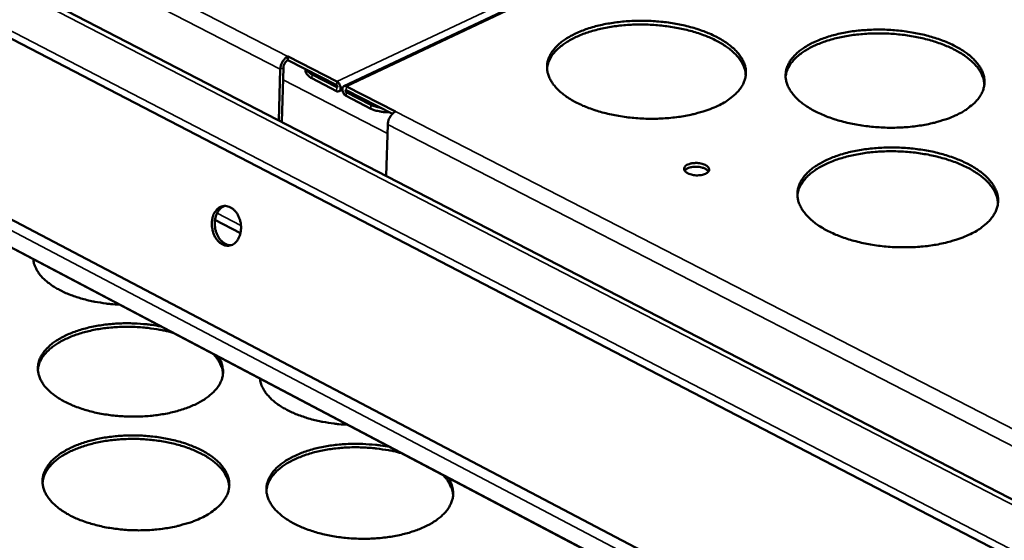
# Model space of a CAD drawing. Units: millimetres. Extents: x 65 to 5840, y 100 to 4100.
# Drawn here: x 5108 to 5246, y 3427 to 3499 of the extents above; entities that cross this region are included whole.
import ezdxf

# ---------------------------------------------------------------- set-up
doc = ezdxf.new("R2010")
doc.units = ezdxf.units.MM
doc.header["$LTSCALE"] = 20
doc.layers.add('Visible (ISO)', color=7, linetype='Continuous', lineweight=50)
doc.layers.add('Visible Narrow (ISO)', color=7, linetype='Continuous', lineweight=35)

msp = doc.modelspace()

# ---------------------------------------------------------------- linework, layer by layer
at = {"layer": 'Visible (ISO)'}
for p, q in [((4842.31, 3641.56), (5379.37, 3363.8)), ((5378.4, 3355.83), (4837.96, 3636.49)), ((4834.53, 3614.9), (5375.43, 3330.33)), ((5374.99, 3326.36), (4836.22, 3610.38)), ((5153.56, 3490.04), (5224.16, 3523.36)), ((5145.77, 3493.67), (5145.76, 3493.67)), ((5145.77, 3494.2), (5145.78, 3494.2)), ((5145.77, 3493.67), (5145.78, 3494.2)), ((5145.78, 3494.19), (5145.77, 3493.66)), ((5145.77, 3493.67), (5145.77, 3493.67)), ((5145.77, 3493.66), (5152.57, 3490.16)), ((5145.78, 3494.2), (5145.79, 3494.2)), ((5145.79, 3494.2), (5145.78, 3494.19)), ((5152.59, 3490.69), (5145.78, 3494.19)), ((5144.7, 3492.42), (5144.51, 3485.27)), ((5144.93, 3485.05), (5145.13, 3492.62)), ((5148.22, 3492.23), (5148.22, 3492.4)), ((5152.55, 3489.36), (5149.1, 3491.14)), ((5149.12, 3491.67), (5152.57, 3489.89)), ((5153.35, 3489.55), (5152.89, 3489.34)), ((5153.88, 3489.21), (5157.34, 3487.44)), ((5153.89, 3489.48), (5160.32, 3486.17)), ((5160.74, 3486.49), (5153.91, 3490.01)), ((5157.33, 3486.9), (5153.87, 3488.68)), ((5160.74, 3486.49), (5160.75, 3486.49)), ((5160.74, 3486.49), (5160.74, 3486.49)), ((5160.75, 3486.49), (5160.76, 3486.49)), ((5160.76, 3486.49), (5160.75, 3486.49)), ((5160.75, 3486.49), (5160.75, 3486.49)), ((5159.46, 3477.54), (5159.67, 3484.7)), ((5135.6, 3471.4), (5139.16, 3469.55))]:
    msp.add_line(p, q, dxfattribs=at)
at = {"layer": 'Visible (ISO)', "flags": 128}
for points in [[(5205.67, 3487.3, -0.013034), (5204.61, 3486.84, -0.024661), (5204.03, 3486.64, -0.002513), (5202.49, 3486.19, -0.01286), (5202.18, 3486.12, -0.01071), (5201.16, 3485.9, -0.011296), (5200.18, 3485.75, -0.009972), (5199.11, 3485.62, -0.01031), (5198.06, 3485.54, -0.009639), (5196.97, 3485.5, -0.00977), (5195.89, 3485.5, -0.009668), (5194.8, 3485.55, -0.009609), (5193.71, 3485.63, -0.010062), (5192.66, 3485.76, -0.009805), (5191.58, 3485.93, -0.01087), (5190.59, 3486.13, -0.010384), (5189.56, 3486.39, -0.0122), (5188.65, 3486.66, -0.011425), (5187.69, 3486.99, -0.014229), (5186.88, 3487.32, -0.01308), (5186.02, 3487.72, -0.017229), (5185.32, 3488.1, -0.015612), (5184.59, 3488.57, -0.021542), (5184.02, 3489, -0.019441), (5183.43, 3489.52, -0.027396), (5183, 3489.98, -0.025084), (5182.58, 3490.53, -0.034257), (5182.29, 3491.02, -0.032423), (5182.06, 3491.58, -0.039754), (5181.92, 3492.1, -0.039012), (5181.87, 3492.65, -0.040181), (5181.9, 3493.19, -0.040616), (5182.02, 3493.72, -0.034758), (5182.24, 3494.26, -0.036346), (5182.51, 3494.75, -0.027246), (5182.91, 3495.27, -0.029542), (5183.33, 3495.72, -0.020983), (5183.9, 3496.21, -0.023236), (5184.45, 3496.6, -0.01663), (5185.17, 3497.04, -0.018433), (5185.84, 3497.38, -0.013739), (5186.69, 3497.75, -0.015047), (5187.48, 3498.04, -0.011837), (5188.42, 3498.33, -0.012736), (5189.32, 3498.56, -0.010616), (5190.34, 3498.76, -0.011199), (5191.31, 3498.92, -0.009892), (5192.38, 3499.04, -0.010229), (5193.41, 3499.12, -0.009567), (5194.5, 3499.16, -0.009697), (5195.57, 3499.16, -0.009596), (5196.65, 3499.12, -0.009537), (5197.73, 3499.03, -0.009985), (5198.78, 3498.91, -0.009728), (5199.84, 3498.74, -0.01078), (5200.83, 3498.54, -0.010295), (5201.86, 3498.29, -0.012087), (5202.76, 3498.02, -0.011315), (5203.72, 3497.69, -0.01408), (5204.53, 3497.37, -0.012936), (5205.39, 3496.96, -0.017026), (5206.08, 3496.59, -0.015412), (5206.82, 3496.12, -0.021268), (5207.39, 3495.7, -0.019158), (5207.98, 3495.19, -0.027049), (5208.42, 3494.73, -0.02469), (5208.84, 3494.18, -0.033907), (5209.14, 3493.69, -0.03197), (5209.38, 3493.13, -0.039587), (5209.53, 3492.61, -0.038711), (5209.59, 3492.06, -0.040367), (5209.56, 3491.52, -0.040668), (5209.45, 3490.99, -0.035192), (5209.24, 3490.45, -0.036661), (5208.97, 3489.96, -0.027677), (5208.58, 3489.43, -0.029907), (5208.17, 3488.99, -0.021305), (5207.93, 3488.77, -0.006181), (5207.06, 3488.09, -0.034223), (5206.55, 3487.75, -0.021364), (5205.67, 3487.3)], [(5209.56, 3491.56, 0.033605), (5209.48, 3492.22, 0.056246), (5209.36, 3492.61, 0.013757), (5209.01, 3493.34, 0.033213), (5208.83, 3493.63, 0.024351), (5208.42, 3494.17, 0.026641), (5208, 3494.62, 0.018997), (5207.43, 3495.13, 0.02105), (5206.88, 3495.54, 0.015323), (5206.17, 3496, 0.016907), (5205.5, 3496.37, 0.012866), (5204.66, 3496.77, 0.013999), (5203.88, 3497.09, 0.011238), (5202.96, 3497.42, 0.012012), (5202.08, 3497.69, 0.010194), (5201.08, 3497.95, 0.010691), (5200.13, 3498.15, 0.00959), (5199.09, 3498.33, 0.009868), (5198.07, 3498.46, 0.009347), (5197.01, 3498.56, 0.009437), (5195.96, 3498.62, 0.009435), (5194.91, 3498.64, 0.009347), (5193.84, 3498.62, 0.009863), (5192.82, 3498.56, 0.009588), (5191.77, 3498.45, 0.010684), (5190.8, 3498.32, 0.010189), (5189.79, 3498.13, 0.012001), (5188.89, 3497.93, 0.011229), (5187.95, 3497.67, 0.013982), (5187.14, 3497.4, 0.012852), (5186.29, 3497.06, 0.016882), (5185.59, 3496.74, 0.015302), (5184.84, 3496.33, 0.021016), (5184.26, 3495.96, 0.018965), (5183.66, 3495.5, 0.026596), (5183.2, 3495.08, 0.024306), (5182.75, 3494.58, 0.033165), (5182.56, 3494.3, 0.013727), (5182.15, 3493.59, 0.056193), (5182.01, 3493.21, 0.033559), (5181.87, 3492.56)], [(5239, 3486.06, -0.013183), (5237.95, 3485.6, -0.024938), (5237.37, 3485.39, -0.002569), (5235.84, 3484.95, -0.013005), (5235.54, 3484.87, -0.010783), (5234.52, 3484.66, -0.01139), (5233.54, 3484.5, -0.010011), (5232.47, 3484.37, -0.010366), (5231.43, 3484.29, -0.00965), (5230.34, 3484.25, -0.009796), (5229.26, 3484.25, -0.009652), (5228.17, 3484.3, -0.009607), (5227.08, 3484.39, -0.010017), (5226.02, 3484.51, -0.009775), (5224.95, 3484.68, -0.010791), (5223.95, 3484.89, -0.010324), (5222.91, 3485.14, -0.012076), (5222, 3485.41, -0.011326), (5221.03, 3485.74, -0.014044), (5220.22, 3486.07, -0.012927), (5219.35, 3486.48, -0.016959), (5218.65, 3486.86, -0.01538), (5217.9, 3487.33, -0.021162), (5217.33, 3487.75, -0.019094), (5216.73, 3488.27, -0.026904), (5216.29, 3488.73, -0.024588), (5215.86, 3489.28, -0.033746), (5215.57, 3489.78, -0.031848), (5215.32, 3490.34, -0.039479), (5215.18, 3490.86, -0.038646), (5215.11, 3491.41, -0.040383), (5215.14, 3491.95, -0.04073), (5215.25, 3492.48, -0.035303), (5215.45, 3493.02, -0.036811), (5215.72, 3493.51, -0.027793), (5216.1, 3494.04, -0.030064), (5216.52, 3494.48, -0.021385), (5217.07, 3494.97, -0.023662), (5217.62, 3495.36, -0.016898), (5218.33, 3495.8, -0.018741), (5219, 3496.15, -0.013916), (5219.84, 3496.51, -0.015259), (5220.62, 3496.8, -0.011952), (5221.56, 3497.09, -0.012878), (5222.45, 3497.32, -0.010687), (5223.46, 3497.53, -0.011291), (5224.43, 3497.69, -0.00993), (5225.5, 3497.81, -0.010283), (5226.53, 3497.89, -0.009577), (5227.62, 3497.93, -0.009722), (5228.69, 3497.93, -0.00958), (5229.77, 3497.88, -0.009535), (5230.85, 3497.8, -0.00994), (5231.9, 3497.67, -0.009699), (5232.97, 3497.5, -0.010702), (5233.96, 3497.3, -0.010236), (5234.99, 3497.05, -0.011965), (5235.9, 3496.78, -0.011218), (5236.86, 3496.46, -0.013898), (5237.68, 3496.13, -0.012786), (5238.54, 3495.73, -0.016762), (5239.25, 3495.35, -0.015185), (5239.99, 3494.89, -0.020894), (5240.57, 3494.47, -0.018817), (5241.17, 3493.95, -0.026562), (5241.61, 3493.49, -0.024202), (5242.05, 3492.94, -0.033393), (5242.35, 3492.45, -0.031395), (5242.61, 3491.89, -0.039293), (5242.76, 3491.37, -0.038328), (5242.83, 3490.82, -0.040546), (5242.81, 3490.28, -0.040759), (5242.71, 3489.75, -0.03573), (5242.52, 3489.21, -0.037116), (5242.25, 3488.72, -0.028231), (5241.88, 3488.19, -0.030432), (5241.47, 3487.74, -0.021716), (5241.23, 3487.53, -0.006379), (5240.38, 3486.85, -0.034731), (5239.87, 3486.51, -0.021747), (5239, 3486.06)], [(5242.81, 3490.23, 0.033631), (5242.73, 3490.9, 0.056278), (5242.61, 3491.28, 0.013774), (5242.26, 3492.02, 0.03324), (5242.09, 3492.31, 0.024372), (5241.68, 3492.85, 0.026663), (5241.26, 3493.31, 0.01901), (5240.7, 3493.81, 0.021066), (5240.15, 3494.23, 0.015331), (5239.44, 3494.69, 0.016917), (5238.77, 3495.07, 0.01287), (5237.94, 3495.47, 0.014005), (5237.16, 3495.8, 0.01124), (5236.24, 3496.14, 0.012015), (5235.36, 3496.41, 0.010195), (5234.37, 3496.68, 0.010693), (5233.41, 3496.89, 0.00959), (5232.37, 3497.07, 0.009868), (5231.36, 3497.21, 0.009346), (5230.3, 3497.32, 0.009436), (5229.25, 3497.38, 0.009432), (5228.19, 3497.4, 0.009345), (5227.13, 3497.39, 0.009859), (5226.11, 3497.33, 0.009585), (5225.05, 3497.24, 0.010679), (5224.08, 3497.11, 0.010185), (5223.07, 3496.93, 0.011993), (5222.17, 3496.73, 0.011223), (5221.22, 3496.47, 0.013973), (5220.42, 3496.21, 0.012844), (5219.56, 3495.88, 0.016869), (5218.86, 3495.56, 0.015291), (5218.11, 3495.16, 0.020998), (5217.53, 3494.79, 0.018949), (5216.92, 3494.33, 0.026575), (5216.46, 3493.92, 0.024285), (5216.01, 3493.41, 0.033145), (5215.81, 3493.14, 0.013715), (5215.4, 3492.43, 0.056175), (5215.25, 3492.06, 0.033541), (5215.11, 3491.4)], [(5145.77, 3494.2, 0.033365), (5145.51, 3494.03, 0.05606), (5145.37, 3493.91, 0.015147), (5145.13, 3493.62, 0.031725), (5145.03, 3493.47, 0.029073), (5144.94, 3493.32, 0.012862), (5144.79, 3492.95, 0.050317), (5144.73, 3492.75, 0.030513), (5144.7, 3492.42)], [(5145.13, 3492.62, -0.039981), (5145.16, 3492.88, -0.060201), (5145.22, 3493.04, -0.021714), (5145.33, 3493.24, -0.023522), (5145.45, 3493.42, -0.065322), (5145.56, 3493.53, -0.041612), (5145.76, 3493.67)], [(5148.22, 3492.23, 0.050668), (5148.25, 3491.98, 0.082376), (5148.31, 3491.84, 0.028411), (5148.43, 3491.68, 0.019495), (5148.62, 3491.46, 0.056016), (5148.81, 3491.3, 0.041514), (5149.1, 3491.14)], [(5149.12, 3491.67, -0.038931), (5148.87, 3491.81, -0.038931), (5148.65, 3491.98, -0.032149), (5148.48, 3492.15, -0.032149), (5148.35, 3492.33)], [(5152.59, 3490.69, -0.049572), (5152.79, 3490.54, -0.071604), (5152.9, 3490.4, -0.032897), (5153.02, 3490.16, -0.045529), (5153.09, 3489.97, -0.063133), (5153.11, 3489.75, -0.070073), (5153.07, 3489.56, -0.104428), (5153, 3489.43, -0.089347), (5152.87, 3489.33, -0.15171), (5152.72, 3489.3, -0.123058), (5152.55, 3489.36)], [(5152.57, 3489.89, 0.138404), (5152.62, 3489.89, 0.182922), (5152.66, 3489.91, 0.158091), (5152.68, 3489.96, 0.082369), (5152.66, 3490.04, 0.093488), (5152.63, 3490.11, 0.092367), (5152.57, 3490.16)], [(5153.87, 3488.68, -0.049571), (5153.67, 3488.84, -0.071595), (5153.56, 3488.97, -0.032886), (5153.43, 3489.22, -0.045529), (5153.37, 3489.41, -0.063148), (5153.35, 3489.62, -0.070062), (5153.38, 3489.81, -0.10443), (5153.45, 3489.94, -0.089301), (5153.59, 3490.05, -0.151681), (5153.73, 3490.07, -0.123038), (5153.91, 3490.01)], [(5153.89, 3489.48, 0.138468), (5153.83, 3489.48, 0.182957), (5153.8, 3489.46, 0.158063), (5153.78, 3489.42, 0.082392), (5153.79, 3489.33, 0.093533), (5153.83, 3489.26, 0.092412), (5153.88, 3489.21)], [(5157.33, 3486.9, 0.020949), (5157.79, 3486.7, 0.037914), (5158.06, 3486.62, 0.006407), (5158.46, 3486.54, 0.005529), (5158.92, 3486.46, 0.032687), (5159.26, 3486.42, 0.019471), (5159.83, 3486.42)], [(5158.66, 3487.02, -0.020353), (5158.3, 3487.09, -0.020353), (5157.95, 3487.19, -0.018387), (5157.64, 3487.3, -0.018387), (5157.34, 3487.44)], [(5159.67, 3484.7, -0.030298), (5159.71, 3485.04, -0.050045), (5159.76, 3485.24, -0.012712), (5159.92, 3485.6, -0.028853), (5160, 3485.76, -0.031506), (5160.1, 3485.91, -0.014989), (5160.35, 3486.2, -0.055799), (5160.49, 3486.32, -0.033148), (5160.75, 3486.49)], [(5240.87, 3469.41, -0.013287), (5239.81, 3468.94, -0.02511), (5239.23, 3468.73, -0.002607), (5237.69, 3468.28, -0.013109), (5237.38, 3468.2, -0.010881), (5236.35, 3467.98, -0.011489), (5235.36, 3467.82, -0.010103), (5234.28, 3467.69, -0.01046), (5233.23, 3467.61, -0.009738), (5232.13, 3467.57, -0.009886), (5231.04, 3467.57, -0.009738), (5229.94, 3467.61, -0.009694), (5228.84, 3467.7, -0.010102), (5227.77, 3467.83, -0.009861), (5226.69, 3468.01, -0.010876), (5225.68, 3468.21, -0.010409), (5224.64, 3468.47, -0.012158), (5223.71, 3468.74, -0.011411), (5222.74, 3469.08, -0.014121), (5221.91, 3469.42, -0.01301), (5221.04, 3469.83, -0.017019), (5220.33, 3470.22, -0.015454), (5219.58, 3470.7, -0.021182), (5219, 3471.13, -0.01914), (5218.4, 3471.66, -0.026839), (5217.95, 3472.13, -0.024561), (5217.52, 3472.69, -0.03354), (5217.22, 3473.19, -0.031671), (5216.97, 3473.76, -0.039127), (5216.82, 3474.29, -0.038299), (5216.76, 3474.85, -0.040026), (5216.78, 3475.4, -0.040363), (5216.89, 3475.94, -0.035118), (5217.1, 3476.49, -0.036597), (5217.37, 3476.99, -0.027787), (5217.76, 3477.52, -0.030018), (5218.17, 3477.98, -0.021466), (5218.73, 3478.48, -0.023714), (5219.28, 3478.88, -0.017004), (5220, 3479.32, -0.018833), (5220.67, 3479.68, -0.014023), (5221.52, 3480.05, -0.015362), (5222.31, 3480.34, -0.012054), (5223.26, 3480.64, -0.01298), (5224.15, 3480.87, -0.010783), (5225.18, 3481.09, -0.011389), (5226.16, 3481.24, -0.010021), (5227.23, 3481.37, -0.010376), (5228.27, 3481.45, -0.009664), (5229.37, 3481.49, -0.009811), (5230.45, 3481.49, -0.009666), (5231.54, 3481.45, -0.009621), (5232.63, 3481.36, -0.010024), (5233.69, 3481.23, -0.009784), (5234.77, 3481.06, -0.010785), (5235.77, 3480.86, -0.01032), (5236.81, 3480.6, -0.012046), (5237.73, 3480.33, -0.011301), (5238.7, 3479.99, -0.013974), (5239.52, 3479.66, -0.012867), (5240.4, 3479.25, -0.016821), (5241.11, 3478.87, -0.015258), (5241.86, 3478.4, -0.020914), (5242.44, 3477.97, -0.018863), (5243.05, 3477.44, -0.0265), (5243.5, 3476.98, -0.024177), (5243.94, 3476.42, -0.033192), (5244.24, 3475.92, -0.031223), (5244.5, 3475.35, -0.038945), (5244.65, 3474.82, -0.037984), (5244.73, 3474.26, -0.040186), (5244.71, 3473.71, -0.040388), (5244.61, 3473.17, -0.035538), (5244.41, 3472.62, -0.036896), (5244.15, 3472.12, -0.028223), (5243.77, 3471.58, -0.030382), (5243.36, 3471.12, -0.021799), (5243.12, 3470.91, -0.006415), (5242.25, 3470.21, -0.034857), (5241.74, 3469.87, -0.021818), (5240.87, 3469.41)], [(5244.7, 3473.66, 0.033466), (5244.63, 3474.33, 0.055992), (5244.51, 3474.73, 0.013654), (5244.16, 3475.48, 0.033099), (5243.99, 3475.78, 0.024398), (5243.58, 3476.33, 0.026653), (5243.15, 3476.79, 0.019092), (5242.58, 3477.3, 0.021126), (5242.03, 3477.73, 0.015428), (5241.31, 3478.2, 0.017004), (5240.64, 3478.59, 0.012968), (5239.8, 3479, 0.014101), (5239.01, 3479.33, 0.011335), (5238.08, 3479.67, 0.01211), (5237.2, 3479.95, 0.010287), (5236.19, 3480.22, 0.010785), (5235.23, 3480.44, 0.009679), (5234.18, 3480.62, 0.009957), (5233.16, 3480.77, 0.009434), (5232.09, 3480.87, 0.009524), (5231.03, 3480.94, 0.00952), (5229.96, 3480.96, 0.009433), (5228.89, 3480.95, 0.009949), (5227.86, 3480.89, 0.009674), (5226.79, 3480.8, 0.010771), (5225.81, 3480.66, 0.010276), (5224.79, 3480.48, 0.012089), (5223.89, 3480.28, 0.011318), (5222.93, 3480.02, 0.014068), (5222.11, 3479.75, 0.012942), (5221.25, 3479.41, 0.016957), (5220.54, 3479.09, 0.015389), (5219.79, 3478.68, 0.02106), (5219.2, 3478.3, 0.019032), (5218.58, 3477.84, 0.026568), (5218.12, 3477.41, 0.024313), (5217.66, 3476.9, 0.033008), (5217.46, 3476.62, 0.013598), (5217.05, 3475.9, 0.055892), (5216.9, 3475.52, 0.033381), (5216.76, 3474.85)], [(5201.47, 3479.11, -0.02779), (5201.84, 3479.24, -0.048091), (5202.07, 3479.29, -0.01131), (5202.57, 3479.33, -0.025986), (5202.78, 3479.33, -0.026509), (5203.12, 3479.3, -0.02417), (5203.49, 3479.22, -0.03683), (5203.76, 3479.13, -0.031417), (5204.06, 3478.98, -0.062008), (5204.25, 3478.84, -0.066596), (5204.4, 3478.66, -0.100947), (5204.46, 3478.48, -0.106964), (5204.44, 3478.3, -0.088845), (5204.35, 3478.12, -0.077695), (5204.19, 3477.96, -0.040837), (5203.94, 3477.82, -0.044709), (5203.69, 3477.72, -0.02547), (5203.33, 3477.64, -0.029477), (5203.01, 3477.61, -0.024526), (5202.65, 3477.6, -0.024319), (5202.29, 3477.64, -0.030409), (5201.98, 3477.7, -0.026036), (5201.64, 3477.82, -0.047049), (5201.4, 3477.94, -0.044055), (5201.17, 3478.11, -0.081776), (5201.04, 3478.28, -0.093652), (5200.97, 3478.46, -0.106165), (5200.98, 3478.59, -0.055144), (5201.08, 3478.81, -0.104108), (5201.23, 3478.99, -0.090951), (5201.47, 3479.11)], [(5204.37, 3478.14, 0.039548), (5204.16, 3478.36, 0.069889), (5204.02, 3478.46, 0.021514), (5203.66, 3478.63, 0.036185), (5203.44, 3478.7, 0.024152), (5203.07, 3478.77, 0.026299), (5202.73, 3478.8, 0.026283), (5202.39, 3478.8, 0.024149), (5202.02, 3478.75, 0.036139), (5201.79, 3478.7, 0.021461), (5201.42, 3478.56, 0.069793), (5201.27, 3478.47, 0.039491), (5201.05, 3478.26)], [(5135.24, 3471.58, -0.045237), (5135.37, 3472.08, -0.062794), (5135.55, 3472.41, -0.022976), (5135.87, 3472.82, -0.047334), (5136.06, 3473, -0.059037), (5136.36, 3473.19, -0.058886), (5136.71, 3473.31, -0.060492), (5137.06, 3473.34, -0.060488), (5137.41, 3473.28, -0.050326), (5137.78, 3473.14, -0.051487), (5138.09, 3472.93, -0.038833), (5138.41, 3472.62, -0.041072), (5138.67, 3472.29, -0.03249), (5138.9, 3471.86, -0.034099), (5139.06, 3471.44, -0.030879), (5139.18, 3470.96, -0.031056), (5139.23, 3470.48, -0.033073), (5139.22, 3470.02, -0.031759), (5139.15, 3469.54, -0.039127), (5139.03, 3469.13, -0.036902), (5138.84, 3468.72, -0.048953), (5138.62, 3468.4, -0.047422), (5138.33, 3468.12, -0.059053), (5138.02, 3467.93, -0.058945), (5137.68, 3467.82, -0.060434), (5137.32, 3467.79, -0.060471), (5136.97, 3467.84, -0.050232), (5136.61, 3467.99, -0.051432), (5136.29, 3468.2, -0.03876), (5135.97, 3468.51, -0.04102), (5135.72, 3468.84, -0.032441), (5135.49, 3469.26, -0.034056), (5135.33, 3469.69, -0.03084), (5135.26, 3469.97, -0.013238), (5135.16, 3470.64, -0.050833), (5135.15, 3471.01, -0.031669), (5135.24, 3471.58)], [(5137, 3473.34, 0.046298), (5136.62, 3473.17, 0.07274), (5136.41, 3473.01, 0.024535), (5136.09, 3472.65, 0.044924), (5135.94, 3472.43, 0.034296), (5135.76, 3472.04, 0.036436), (5135.65, 3471.66, 0.029846), (5135.58, 3471.21, 0.031111), (5135.57, 3470.78, 0.028964), (5135.61, 3470.33, 0.028963), (5135.7, 3469.88, 0.031123), (5135.84, 3469.47, 0.029856), (5136.04, 3469.07, 0.036458), (5136.25, 3468.73, 0.034318), (5136.54, 3468.41, 0.044953), (5136.74, 3468.24, 0.024557), (5137.15, 3467.99, 0.07277), (5137.4, 3467.9, 0.046326), (5137.81, 3467.85)], [(5122.29, 3459.57, -0.009566), (5121.08, 3459.65, -0.01755), (5120.43, 3459.73, -0.001377), (5118.85, 3459.98, -0.009473), (5118.62, 3460.03, -0.010623), (5117.78, 3460.21, -0.010126), (5116.91, 3460.45, -0.011935), (5116.14, 3460.69, -0.011187), (5115.34, 3460.98, -0.013856), (5114.65, 3461.27, -0.01279), (5113.93, 3461.63, -0.016598), (5113.34, 3461.96, -0.015144), (5112.72, 3462.37, -0.020407), (5112.23, 3462.73, -0.018558), (5111.73, 3463.18, -0.025406), (5111.35, 3463.58, -0.02336), (5110.99, 3464.05, -0.031159), (5110.83, 3464.3, -0.0123), (5110.5, 3464.97, -0.053132), (5110.38, 3465.31, -0.031453), (5110.29, 3465.9)], [(5136.06, 3452.31, -0.037059), (5136.4, 3451.73, -0.055804), (5136.55, 3451.31, -0.01576), (5136.7, 3450.59, -0.03844), (5136.73, 3450.29, -0.03935), (5136.7, 3449.77, -0.03975), (5136.58, 3449.26, -0.03412), (5136.38, 3448.74, -0.035629), (5136.12, 3448.27, -0.026986), (5135.74, 3447.76, -0.029161), (5135.35, 3447.33, -0.020988), (5134.81, 3446.86, -0.023128), (5134.29, 3446.47, -0.016767), (5133.61, 3446.05, -0.018491), (5132.97, 3445.71, -0.013941), (5132.17, 3445.36, -0.015197), (5131.42, 3445.07, -0.012076), (5130.53, 3444.79, -0.01294), (5129.68, 3444.56, -0.010883), (5128.72, 3444.36, -0.01144), (5127.79, 3444.2, -0.010189), (5126.79, 3444.08, -0.010503), (5125.81, 3444, -0.009901), (5124.79, 3443.96, -0.010007), (5123.77, 3443.96, -0.00998), (5122.76, 3444, -0.009893), (5121.74, 3444.08, -0.010436), (5120.76, 3444.19, -0.010144), (5119.75, 3444.36, -0.011327), (5118.83, 3444.55, -0.010795), (5117.87, 3444.79, -0.012764), (5117.03, 3445.05, -0.011934), (5116.14, 3445.37, -0.014938), (5115.4, 3445.68, -0.013723), (5114.6, 3446.07, -0.018117), (5113.97, 3446.43, -0.016439), (5113.3, 3446.88, -0.022614), (5112.78, 3447.29, -0.020503), (5112.25, 3447.78, -0.028529), (5111.86, 3448.22, -0.026329), (5111.5, 3448.75, -0.035048), (5111.24, 3449.22, -0.033446), (5111.05, 3449.76, -0.039559), (5110.94, 3450.26, -0.039047), (5110.92, 3450.78, -0.038829), (5110.98, 3451.3, -0.039464), (5111.11, 3451.8, -0.033048), (5111.34, 3452.32, -0.034753), (5111.62, 3452.78, -0.025955), (5112.01, 3453.29, -0.028209), (5112.43, 3453.71, -0.020224), (5112.98, 3454.18, -0.022349), (5113.52, 3454.56, -0.016241), (5114.21, 3454.97, -0.017919), (5114.86, 3455.3, -0.01358), (5115.67, 3455.65, -0.014791), (5116.43, 3455.92, -0.011825), (5117.33, 3456.2, -0.012653), (5118.18, 3456.41, -0.010709), (5119.14, 3456.61, -0.011238), (5120.07, 3456.75, -0.01007), (5121.07, 3456.87, -0.010361), (5122.05, 3456.94, -0.009824), (5123.06, 3456.97, -0.009911), (5124.07, 3456.96, -0.009938), (5124.34, 3456.95, -0.001514), (5126.09, 3456.83, -0.018746), (5126.78, 3456.75, -0.010031), (5128.05, 3456.53)], [(5129.72, 3455.65, 0.010238), (5128.54, 3455.95, 0.019276), (5127.9, 3456.07, 0.001575), (5126.24, 3456.32, 0.010145), (5125.98, 3456.35, 0.009606), (5124.99, 3456.43, 0.0097), (5124, 3456.48, 0.00969), (5123.02, 3456.48, 0.009603), (5122.03, 3456.45, 0.010119), (5121.07, 3456.38, 0.009843), (5120.09, 3456.27, 0.010945), (5119.19, 3456.13, 0.010448), (5118.24, 3455.94, 0.012269), (5117.41, 3455.73, 0.011497), (5116.53, 3455.47, 0.014254), (5115.78, 3455.2, 0.013129), (5114.98, 3454.87, 0.01714), (5114.33, 3454.55, 0.015582), (5113.64, 3454.16, 0.021212), (5113.11, 3453.79, 0.019215), (5112.55, 3453.34, 0.02663), (5112.13, 3452.93, 0.02443), (5111.72, 3452.45, 0.032881), (5111.54, 3452.18, 0.013476), (5111.17, 3451.49, 0.055562), (5111.04, 3451.13, 0.033216), (5110.92, 3450.5)], [(5136.71, 3449.91, 0.0319), (5136.63, 3450.52, 0.053566), (5136.53, 3450.86, 0.012546), (5136.33, 3451.3, 0.010584), (5136.07, 3451.8, 0.045015), (5135.82, 3452.17, 0.029177), (5135.35, 3452.69)], [(5154.08, 3442.82, -0.009609), (5152.86, 3442.9, -0.017635), (5152.2, 3442.98, -0.001389), (5150.61, 3443.23, -0.009517), (5150.37, 3443.27, -0.010623), (5149.53, 3443.46, -0.010143), (5148.64, 3443.7, -0.011894), (5147.87, 3443.95, -0.01117), (5147.05, 3444.25, -0.013757), (5146.35, 3444.54, -0.012724), (5145.62, 3444.9, -0.016415), (5145.02, 3445.24, -0.015003), (5144.38, 3445.65, -0.020101), (5143.89, 3446.03, -0.018301), (5143.37, 3446.48, -0.024945), (5142.99, 3446.89, -0.022933), (5142.61, 3447.37, -0.030566), (5142.45, 3447.62, -0.011917), (5142.1, 3448.3, -0.052348), (5141.98, 3448.64, -0.030867), (5141.87, 3449.25)], [(5133.74, 3429.85, -0.013055), (5132.73, 3429.41, -0.024624), (5132.18, 3429.21, -0.002518), (5130.71, 3428.78, -0.012892), (5130.42, 3428.7, -0.010888), (5129.46, 3428.5, -0.01143), (5128.53, 3428.34, -0.010212), (5127.52, 3428.22, -0.010517), (5126.53, 3428.14, -0.009935), (5125.5, 3428.1, -0.010036), (5124.49, 3428.1, -0.010021), (5123.47, 3428.14, -0.009931), (5122.44, 3428.23, -0.010481), (5121.46, 3428.35, -0.010188), (5120.46, 3428.51, -0.011369), (5119.53, 3428.71, -0.010841), (5118.57, 3428.95, -0.012797), (5117.72, 3429.21, -0.011975), (5116.83, 3429.53, -0.014948), (5116.08, 3429.85, -0.01375), (5115.29, 3430.24, -0.018078), (5114.65, 3430.61, -0.016431), (5113.98, 3431.06, -0.022482), (5113.46, 3431.48, -0.020417), (5112.93, 3431.98, -0.02824), (5112.53, 3432.42, -0.026086), (5112.16, 3432.95, -0.034564), (5111.91, 3433.44, -0.032975), (5111.71, 3433.97, -0.038981), (5111.6, 3434.48, -0.038448), (5111.57, 3435.01, -0.038419), (5111.62, 3435.54, -0.039014), (5111.75, 3436.04, -0.032951), (5111.98, 3436.57, -0.034594), (5112.25, 3437.04, -0.026064), (5112.64, 3437.55, -0.028261), (5113.05, 3437.98, -0.020394), (5113.6, 3438.45, -0.022492), (5114.14, 3438.84, -0.016406), (5114.83, 3439.26, -0.018078), (5115.48, 3439.6, -0.013721), (5116.28, 3439.95, -0.014938), (5117.04, 3440.24, -0.011941), (5117.93, 3440.52, -0.012779), (5118.78, 3440.74, -0.010799), (5119.75, 3440.94, -0.01134), (5120.67, 3441.09, -0.010136), (5121.68, 3441.21, -0.01044), (5122.65, 3441.29, -0.009865), (5123.67, 3441.33, -0.009966), (5124.68, 3441.33, -0.009951), (5125.7, 3441.29, -0.009861), (5126.71, 3441.2, -0.010404), (5127.69, 3441.09, -0.010113), (5128.69, 3440.92, -0.011279), (5129.61, 3440.73, -0.010753), (5130.56, 3440.49, -0.012685), (5131.41, 3440.23, -0.011866), (5132.29, 3439.91, -0.014801), (5133.04, 3439.6, -0.013606), (5133.83, 3439.21, -0.017881), (5134.47, 3438.84, -0.016234), (5135.15, 3438.4, -0.02222), (5135.67, 3437.99, -0.020141), (5136.21, 3437.49, -0.027924), (5136.6, 3437.04, -0.025718), (5136.98, 3436.52, -0.034272), (5137.24, 3436.04, -0.032583), (5137.45, 3435.5, -0.038879), (5137.56, 3434.99, -0.038225), (5137.6, 3434.46, -0.038621), (5137.55, 3433.94, -0.039093), (5137.43, 3433.43, -0.033336), (5137.22, 3432.9, -0.034876), (5136.94, 3432.43, -0.026435), (5136.56, 3431.92, -0.028577), (5136.15, 3431.48, -0.020676), (5135.92, 3431.28, -0.005864), (5135.08, 3430.62, -0.033508), (5134.59, 3430.29, -0.020752), (5133.74, 3429.85)], [(5137.58, 3434.16, 0.032963), (5137.5, 3434.8, 0.055157), (5137.38, 3435.17, 0.013295), (5137.04, 3435.89, 0.032649), (5136.88, 3436.17, 0.024391), (5136.49, 3436.68, 0.02655), (5136.08, 3437.11, 0.019255), (5135.54, 3437.59, 0.021224), (5135.02, 3437.99, 0.015652), (5134.35, 3438.42, 0.017195), (5133.71, 3438.78, 0.013207), (5132.93, 3439.15, 0.014326), (5132.19, 3439.46, 0.011574), (5131.31, 3439.77, 0.012344), (5130.48, 3440.02, 0.010522), (5129.55, 3440.25, 0.011019), (5128.64, 3440.44, 0.009911), (5127.67, 3440.6, 0.010189), (5126.71, 3440.71, 0.009666), (5125.71, 3440.8, 0.009755), (5124.72, 3440.84, 0.009757), (5123.73, 3440.84, 0.009666), (5122.73, 3440.81, 0.010193), (5121.77, 3440.73, 0.009913), (5120.79, 3440.62, 0.011025), (5119.88, 3440.48, 0.010526), (5118.93, 3440.28, 0.012353), (5118.09, 3440.07, 0.011581), (5117.21, 3439.8, 0.014339), (5116.45, 3439.53, 0.013218), (5115.65, 3439.19, 0.017214), (5115, 3438.87, 0.015668), (5114.31, 3438.47, 0.021251), (5113.77, 3438.1, 0.01928), (5113.21, 3437.64, 0.026584), (5112.78, 3437.23, 0.024425), (5112.37, 3436.73, 0.032685), (5112.19, 3436.46, 0.013317), (5111.82, 3435.76, 0.055196), (5111.69, 3435.4, 0.032996), (5111.58, 3434.76)], [(5168.09, 3435.43, -0.036456), (5168.44, 3434.84, -0.05498), (5168.6, 3434.41, -0.015346), (5168.76, 3433.67, -0.037804), (5168.79, 3433.37, -0.039204), (5168.77, 3432.84, -0.039514), (5168.66, 3432.33, -0.034421), (5168.47, 3431.8, -0.035832), (5168.21, 3431.32, -0.027457), (5167.85, 3430.8, -0.029571), (5167.45, 3430.36, -0.02142), (5166.92, 3429.88, -0.023552), (5166.4, 3429.49, -0.01711), (5165.73, 3429.06, -0.018853), (5165.09, 3428.71, -0.014205), (5164.29, 3428.35, -0.015488), (5163.53, 3428.06, -0.01228), (5162.64, 3427.77, -0.013168), (5161.79, 3427.54, -0.011043), (5160.82, 3427.33, -0.01162), (5159.89, 3427.17, -0.010314), (5158.88, 3427.05, -0.010644), (5157.9, 3426.97, -0.009996), (5156.86, 3426.92, -0.010118), (5155.84, 3426.92, -0.010049), (5154.82, 3426.96, -0.009975), (5153.79, 3427.04, -0.010477), (5152.8, 3427.16, -0.0102), (5151.79, 3427.33, -0.011333), (5150.85, 3427.52, -0.010821), (5149.88, 3427.77, -0.012725), (5149.03, 3428.03, -0.011921), (5148.13, 3428.35, -0.014832), (5147.37, 3428.67, -0.013654), (5146.57, 3429.07, -0.017912), (5145.92, 3429.44, -0.016283), (5145.23, 3429.89, -0.022263), (5144.71, 3430.31, -0.020205), (5144.16, 3430.81, -0.027999), (5143.76, 3431.26, -0.025822), (5143.39, 3431.8, -0.034397), (5143.12, 3432.28, -0.032755), (5142.92, 3432.82, -0.03904), (5142.8, 3433.33, -0.038451), (5142.77, 3433.87, -0.038753), (5142.82, 3434.4, -0.039297), (5142.94, 3434.9, -0.033388), (5143.16, 3435.43, -0.034998), (5143.44, 3435.9, -0.026424), (5143.83, 3436.42, -0.028625), (5144.24, 3436.85, -0.02064), (5144.79, 3437.32, -0.022763), (5145.32, 3437.71, -0.016569), (5146.01, 3438.13, -0.018268), (5146.67, 3438.46, -0.013833), (5147.48, 3438.82, -0.01507), (5148.24, 3439.1, -0.012022), (5149.14, 3439.38, -0.012873), (5149.99, 3439.6, -0.010862), (5150.96, 3439.79, -0.011411), (5151.89, 3439.94, -0.01019), (5152.9, 3440.06, -0.010498), (5153.88, 3440.13, -0.009915), (5154.91, 3440.17, -0.010017), (5155.92, 3440.16, -0.010003), (5156.19, 3440.15, -0.001533), (5157.96, 3440.02, -0.018843), (5158.65, 3439.94, -0.010096), (5159.94, 3439.72)], [(5161.63, 3438.84, 0.01022), (5160.44, 3439.14, 0.019227), (5159.79, 3439.26, 0.001569), (5158.12, 3439.51, 0.010128), (5157.86, 3439.54, 0.00963), (5156.87, 3439.62, 0.009712), (5155.88, 3439.67, 0.009731), (5154.9, 3439.68, 0.009636), (5153.9, 3439.64, 0.010175), (5152.95, 3439.57, 0.009892), (5151.97, 3439.46, 0.011013), (5151.06, 3439.32, 0.010512), (5150.12, 3439.14, 0.012345), (5149.28, 3438.93, 0.011571), (5148.4, 3438.67, 0.01433), (5147.65, 3438.4, 0.01321), (5146.85, 3438.06, 0.017199), (5146.2, 3437.74, 0.015658), (5145.51, 3437.35, 0.02122), (5144.97, 3436.98, 0.019259), (5144.41, 3436.53, 0.026522), (5143.99, 3436.12, 0.024375), (5143.58, 3435.63, 0.032574), (5143.4, 3435.36, 0.013234), (5143.02, 3434.67, 0.05502), (5142.89, 3434.3, 0.032878), (5142.77, 3433.67)], [(5168.78, 3432.91, 0.032476), (5168.7, 3433.54, 0.054409), (5168.59, 3433.91, 0.012949), (5168.38, 3434.36, 0.010886), (5168.11, 3434.88, 0.045557), (5167.84, 3435.28, 0.029647), (5167.35, 3435.82)]]:
    msp.add_lwpolyline(points, format="xyb", dxfattribs=at)
at = {"layer": 'Visible Narrow (ISO)'}
for p, q in [((5379.28, 3363.05), (4841.48, 3641.31)), ((4837.99, 3637.47), (5378.53, 3356.91)), ((5145.77, 3494.2), (4871.86, 3635.16)), ((5144.7, 3492.42), (4870.86, 3633.52)), ((5375.26, 3328.8), (4833.82, 3613.87)), ((4836.03, 3610.54), (5375, 3326.44)), ((5152.59, 3490.69), (5223.03, 3523.92)), ((5224.35, 3523.27), (5153.91, 3490.01)), ((5145.76, 3493.67), (5145.77, 3494.2)), ((5145.13, 3492.62), (5144.7, 3492.42)), ((5159.63, 3483.43), (5145.08, 3490.93)), ((5149.1, 3491.14), (5149.12, 3491.67)), ((5152.57, 3490.16), (5152.59, 3490.69)), ((5152.55, 3489.36), (5152.57, 3489.89)), ((5152.67, 3489.94), (5152.57, 3489.89)), ((5153.87, 3488.68), (5153.88, 3489.21)), ((5153.88, 3489.21), (5154.16, 3489.34)), ((5153.91, 3490.01), (5153.89, 3489.48)), ((5157.34, 3487.44), (5157.33, 3486.9)), ((5380.56, 3373.37), (5160.75, 3486.49)), ((5380.27, 3371.04), (5159.67, 3484.7)), ((5135.89, 3472.34), (5139.22, 3470.6))]:
    msp.add_line(p, q, dxfattribs=at)

doc.saveas('drawing.dxf')
